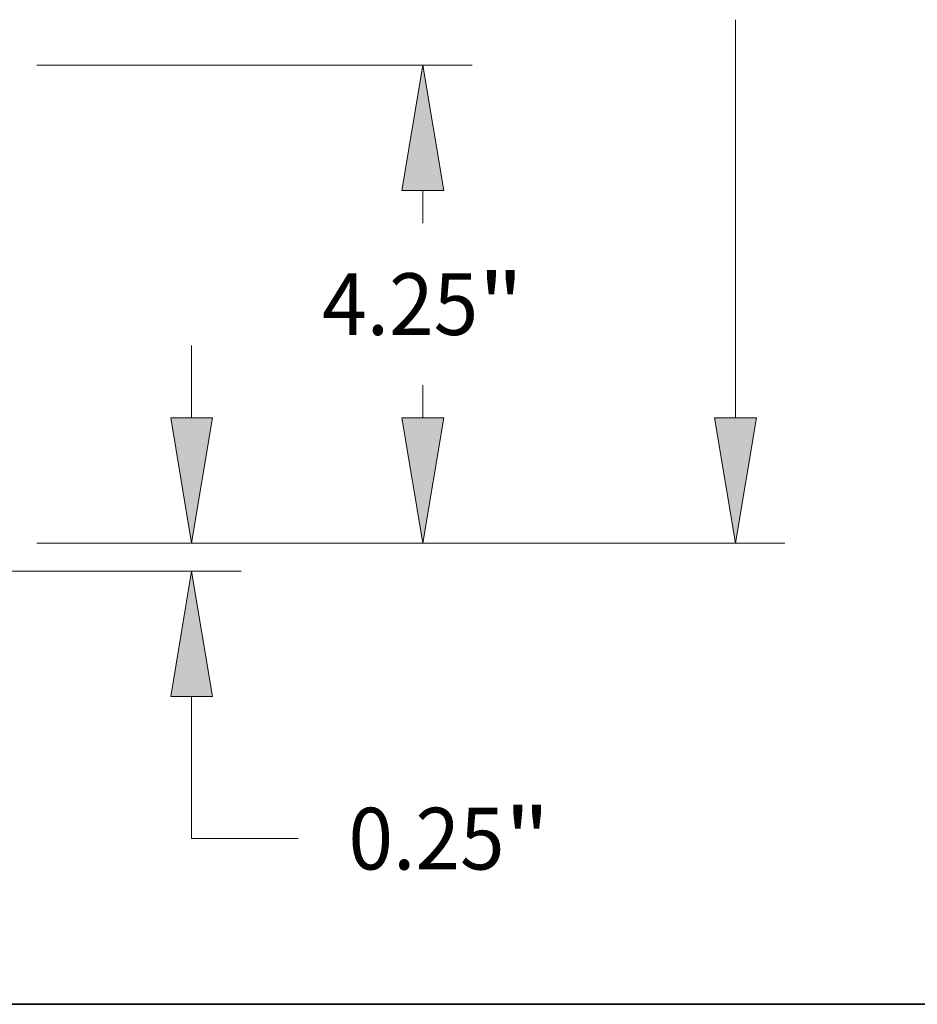
# Model space of a CAD drawing. Extents: x 0 to 10.8, y 0 to 8.2.
# Drawn here: x 5.2 to 6.7, y 0.2 to 1.8 of the extents above; entities that cross this region are included whole.
import ezdxf
from ezdxf.enums import TextEntityAlignment as Align

# ---------------------------------------------------------------- set-up
doc = ezdxf.new("R2010")
doc.units = 0
doc.header["$MEASUREMENT"] = 0
doc.layers.get('0').update_dxf_attribs({"lineweight": 13})
doc.layers.add('1', color=7, linetype='Continuous', lineweight=13)
doc.styles.get("Standard").update_dxf_attribs({"font": 'isocp.shx'})

# ---------------------------------------------------------------- blocks, each defined once
blk = doc.blocks.new('BLOCK20')
at = {"color": 7, "lineweight": 13, "ltscale": 0.016024}
blk.add_line((11.31389, 1.365055), (11.31389, 2.006017), dxfattribs=at)
at = {"color": 7, "lineweight": 13, "ltscale": 0.03937}
for p, q in [((9.939004, 0.25), (11.752894, 0.25)), ((4.689004, 0), (11.752894, 0)), ((11.31389, -2.378682), (11.31389, -1.115055)), ((11.31389, -2.378682), (12.2617, -2.378682))]:
    blk.add_line(p, q, dxfattribs=at)
for points in [[(11.128047, 1.365055), (11.31389, 0.25), (11.499732, 1.365055)], [(11.499732, -1.115055), (11.31389, 0), (11.128047, -1.115055)]]:
    blk.add_lwpolyline(points, close=True, dxfattribs=at)
for points in [[(11.128047, 1.365055), (11.31389, 0.25), (11.128047, 1.365055), (11.499732, 1.365055)], [(11.499732, -1.115055), (11.31389, 0), (11.499732, -1.115055), (11.128047, -1.115055)]]:
    blk.add_solid(points, dxfattribs=at)
for s, p, p2 in [('0.25', (12.707729, -2.653059), (14.095476, -2.653059)), ('"', (14.095476, -2.653059), (14.497897, -2.653059))]:
    blk.add_text(s, height=0.548755, dxfattribs=at).set_placement(p, p2, align=Align.FIT)
blk = doc.blocks.new('BLOCK23')
at = {"color": 7, "lineweight": 13, "ltscale": 0.03937}
for p, q in [((9.939004, 4.5), (13.807645, 4.5)), ((9.939004, 0.25), (13.807645, 0.25))]:
    blk.add_line(p, q, dxfattribs=at)
at = {"color": 7, "lineweight": 13, "ltscale": 0.007238}
for p, q in [((13.368641, 3.095406), (13.368641, 3.384945)), ((13.368641, 1.365055), (13.368641, 1.654594))]:
    blk.add_line(p, q, dxfattribs=at)
at = {"color": 7, "lineweight": 13, "ltscale": 0.03937}
for points in [[(13.554482, 3.384945), (13.368641, 4.5), (13.182798, 3.384945)], [(13.182798, 1.365055), (13.368641, 0.25), (13.554482, 1.365055)]]:
    blk.add_lwpolyline(points, close=True, dxfattribs=at)
for points in [[(13.554482, 3.384945), (13.368641, 4.5), (13.554482, 3.384945), (13.182798, 3.384945)], [(13.182798, 1.365055), (13.368641, 0.25), (13.182798, 1.365055), (13.554482, 1.365055)]]:
    blk.add_solid(points, dxfattribs=at)
for s, p, p2 in [('4.25', (12.473557, 2.100622), (13.861304, 2.100622)), ('"', (13.861304, 2.100622), (14.263725, 2.100622))]:
    blk.add_text(s, height=0.548755, dxfattribs=at).set_placement(p, p2, align=Align.FIT)
blk = doc.blocks.new('BLOCK24')
at = {"color": 7, "lineweight": 13, "ltscale": 0.03937}
for p, q in [((16.1486, 1.365055), (16.1486, 4.904594)), ((9.939004, 0.25), (16.587604, 0.25))]:
    blk.add_line(p, q, dxfattribs=at)
blk.add_lwpolyline([(15.962758, 1.365055), (16.1486, 0.25), (16.334442, 1.365055)], close=True, dxfattribs=at)
blk.add_solid([(15.962758, 1.365055), (16.1486, 0.25), (15.962758, 1.365055), (16.334442, 1.365055)], dxfattribs=at)

msp = doc.modelspace()

# ---------------------------------------------------------------- linework, layer by layer
at = {"layer": '1', "color": 7, "lineweight": 35, "ltscale": 0.03937}
msp.add_line((0.25, 0.25), (10.75, 0.25), dxfattribs=at)

# ---------------------------------------------------------------- block references
at = {"lineweight": 0, "xscale": 0.179361, "yscale": 0.179361, "zscale": 0.179361}
for name in ['BLOCK24', 'BLOCK23', 'BLOCK20']:
    msp.add_blockref(name, (3.4826, 0.9409), dxfattribs=at)

doc.saveas('drawing.dxf')
